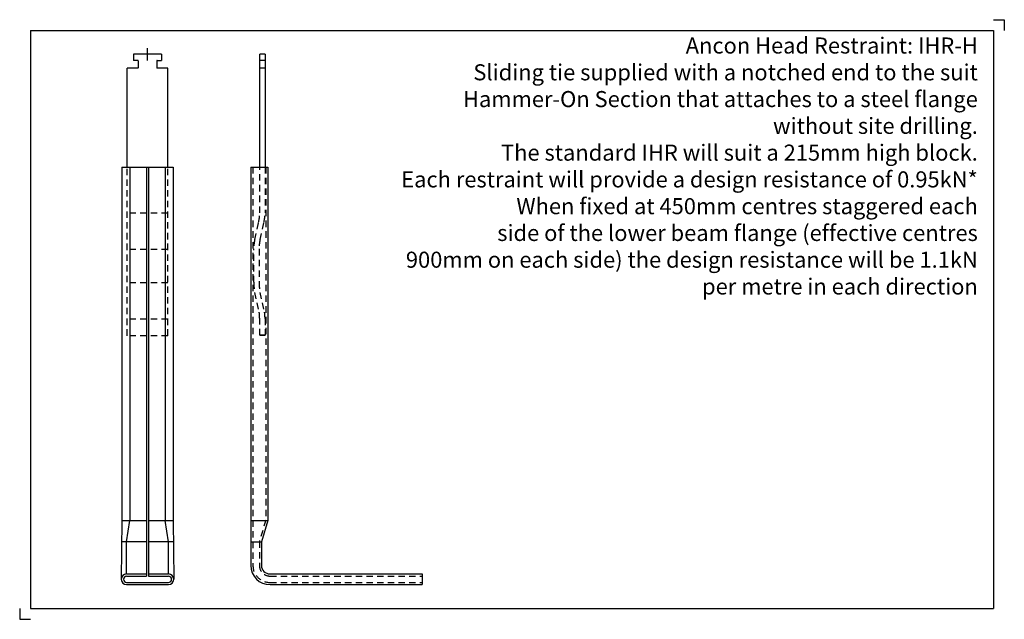
# Model space of a CAD drawing. Units: inches. Extents: x -71 to 389, y -268 to 12.
import ezdxf

# ---------------------------------------------------------------- set-up
doc = ezdxf.new("R2010")
doc.units = ezdxf.units.IN
doc.header["$MEASUREMENT"] = 0
doc.linetypes.add('HIDDEN1_01', pattern=[5, 3, -2])
doc.layers.add('ANCON-TEXT', color=6, linetype='Continuous')
doc.layers.add('ANCON-TIE', color=1, linetype='Continuous')
doc.styles.add('Ancon', font='arial.ttf', dxfattribs={"height": 12.5})

msp = doc.modelspace()

# ---------------------------------------------------------------- linework, layer by layer
for p, q in [((-65.88, 7.5), (-65.88, -262.5)), ((-65.88, 7.5), (384.12, 7.5)), ((384.12, 7.5), (384.12, -262.5)), ((-65.88, -262.5), (384.12, -262.5))]:
    msp.add_line(p, q)
at = {"layer": 'ANCON-TIE'}
for p, q in [((-4.66, -3.67), (-17.66, -3.67)), ((-17.66, -3.67), (-17.66, -6.57)), ((-11.16, -6.55), (-11.16, -0.8)), ((-4.66, -3.67), (-4.66, -6.57)), ((43.73, -3.67), (41.23, -3.67)), ((41.23, -56.32), (41.23, -3.67)), ((43.73, -3.67), (43.73, -56.32)), ((-15.61, -6.57), (-17.66, -6.57)), ((-15.51, -6.67), (-15.51, -9.97)), ((-6.81, -6.67), (-6.81, -9.97)), ((-6.71, -6.57), (-4.66, -6.57)), ((43.73, -6.57), (41.23, -6.57)), ((-15.61, -10.07), (-20.66, -10.07)), ((-20.66, -56.32), (-20.66, -10.07)), ((-1.66, -10.07), (-6.71, -10.07)), ((-1.66, -56.32), (-1.66, -10.07)), ((43.73, -10.07), (41.23, -10.07)), ((-23.16, -56.32), (0.84, -56.32)), ((-23.16, -56.32), (-23.16, -221.32)), ((-19.41, -56.32), (-19.41, -221.32)), ((-11.66, -56.32), (-11.66, -247.32)), ((-10.66, -56.32), (-10.66, -247.32)), ((-2.91, -56.32), (-2.91, -221.32)), ((0.84, -56.32), (0.84, -221.32)), ((37.08, -56.32), (45.08, -56.32)), ((37.08, -56.32), (37.08, -242.32)), ((45.08, -56.32), (45.08, -221.32)), ((-23.16, -221.32), (-23.41, -248.82)), ((-23.16, -221.32), (-11.66, -221.32)), ((-20.91, -231.32), (-19.41, -221.32)), ((-10.66, -221.32), (0.84, -221.32)), ((-1.41, -231.32), (-2.91, -221.32)), ((0.84, -221.32), (1.09, -248.82)), ((37.08, -221.32), (45.08, -221.32)), ((45.08, -221.32), (42.08, -231.32)), ((-11.66, -231.32), (-23.25, -231.32)), ((-20.91, -246.32), (-20.91, -231.32)), ((0.94, -231.32), (-10.66, -231.32)), ((-1.41, -246.32), (-1.41, -231.32)), ((37.08, -231.32), (42.08, -231.32)), ((42.08, -231.32), (42.08, -242.32)), ((-20.91, -246.32), (-11.66, -246.32)), ((-20.91, -247.32), (-11.66, -247.32)), ((-10.66, -246.32), (-1.41, -246.32)), ((-10.66, -247.32), (-1.41, -247.32)), ((46.08, -246.32), (117.08, -246.32)), ((117.08, -246.32), (117.08, -251.32)), ((-20.91, -250.32), (-1.41, -250.32)), ((-20.91, -251.32), (-1.41, -251.32)), ((46.08, -251.32), (117.08, -251.32))]:
    msp.add_line(p, q, dxfattribs=at)
at = {"layer": 'ANCON-TIE', "linetype": 'HIDDEN1_01'}
for p, q in [((-20.66, -135.07), (-20.66, -56.32)), ((-1.66, -135.07), (-1.66, -56.32)), ((41.23, -77.66), (41.23, -56.32)), ((43.73, -56.32), (43.73, -77.66)), ((-1.66, -77.86), (-20.66, -77.86)), ((38.91, -90.19), (40.74, -82.03)), ((41.41, -90.19), (43.24, -82.03)), ((-1.66, -94.77), (-20.66, -94.77)), ((38.43, -110.14), (38.43, -94.57)), ((40.93, -94.57), (40.93, -110.14)), ((-1.66, -110.34), (-20.66, -110.34)), ((40.74, -122.72), (38.91, -114.51)), ((43.24, -122.72), (41.41, -114.51)), ((-1.66, -127.28), (-20.66, -127.28)), ((41.23, -134.87), (41.23, -127.08)), ((43.73, -127.08), (43.73, -134.87)), ((-1.66, -135.07), (-20.66, -135.07)), ((41.23, -134.87), (43.73, -134.87)), ((43.73, -134.87), (41.23, -134.87))]:
    msp.add_line(p, q, dxfattribs=at)
for points in [[(38.08, -56.32), (38.08, -242.32, 0.414214), (46.08, -250.32), (117.08, -250.32)], [(44.08, -56.32), (44.08, -221.18), (41.08, -231.18), (41.08, -242.32, 0.414214), (46.08, -247.32), (117.08, -247.32)]]:
    msp.add_lwpolyline(points, format="xyb", dxfattribs=at)
at = {"layer": 'ANCON-TIE'}
for centre, radius, start, end in [((-15.61, -6.67), 0.1, 0, 90), ((-6.71, -6.67), 0.1, 90, 180), ((-15.61, -9.97), 0.1, 270, 0), ((-6.71, -9.97), 0.1, 180, 270), ((46.08, -242.32), 9, 180, 270), ((46.08, -242.32), 4, 180, 270), ((-20.91, -248.82), 2.5, 90, 270), ((-20.91, -248.82), 1.5, 90, 270), ((-1.41, -248.82), 2.5, 270, 90), ((-1.41, -248.82), 1.5, 270, 90)]:
    msp.add_arc(centre, radius, start, end, dxfattribs=at)
at = {"layer": 'ANCON-TIE', "linetype": 'HIDDEN1_01'}
for centre, start, end in [((21.23, -77.66), 347.3554, 360), ((23.73, -77.66), 347.3554, 360), ((58.43, -94.57), 167.3554, 180), ((60.93, -94.57), 167.3554, 180), ((58.43, -110.14), 180, 192.6063), ((60.93, -110.14), 180, 192.6063), ((21.23, -127.08), 0, 12.6063), ((23.73, -127.08), 0, 12.6063)]:
    msp.add_arc(centre, 20, start, end, dxfattribs=at)
at = {"layer": 'Defpoints'}
for p, q in [((384.12, 12.5), (389.12, 12.5)), ((389.12, 12.5), (389.12, 7.5)), ((-70.88, -262.5), (-70.88, -267.5)), ((-70.88, -267.5), (-65.88, -267.5))]:
    msp.add_line(p, q, dxfattribs=at)

# ---------------------------------------------------------------- texts
at = {"layer": 'ANCON-TEXT', "insert": (376.74, 4.19), "char_height": 7.5, "width": 660.1241, "attachment_point": 3, "style": 'Ancon'}
msp.add_mtext('\\pxi41.61387;Ancon Head Restraint: IHR-H\\PSliding tie supplied with a notched end to the suit\\PHammer-On Section that attaches to a steel flange\\Pwithout site drilling.\\PThe standard IHR will suit a 215mm high block.\\PEach restraint will provide a design resistance of 0.95kN*\\PWhen fixed at 450mm centres staggered each\\Pside of the lower beam flange (effective centres\\P900mm on each side) the design resistance will be 1.1kN\\Pper metre in each direction', dxfattribs=at)

doc.saveas('drawing.dxf')
